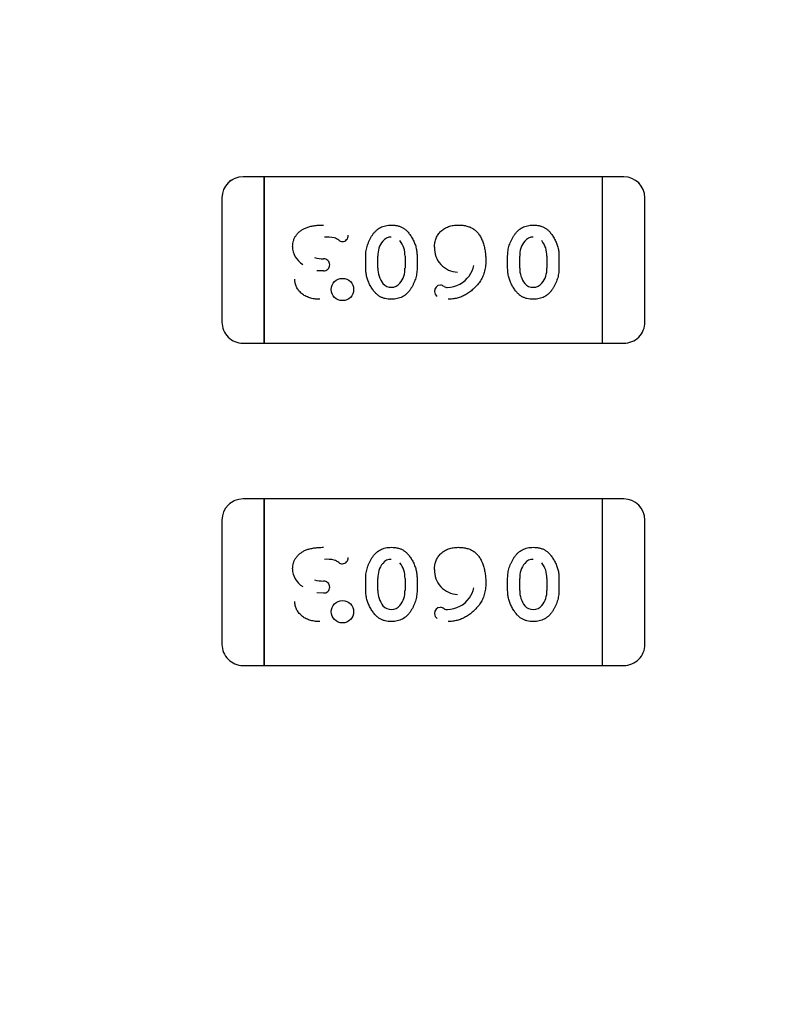
# Model space of a CAD drawing. Units: millimetres. Extents: x 0 to 415, y 0 to 291.
# Drawn here: x 212 to 212, y 264 to 265 of the extents above; entities that cross this region are included whole.
import ezdxf
from ezdxf.enums import TextEntityAlignment as Align
from ezdxf.lldxf.tags import DXFTag

# ---------------------------------------------------------------- set-up
doc = ezdxf.new("R2010")
doc.units = ezdxf.units.MM
doc.layers.add('Default', color=7, linetype='Continuous')
doc.layers.add('EL89770001', color=7, linetype='Continuous')
doc.styles.add('SEACAD_Solid_Edge_ISO', font='txt')
doc.styles.add('SEACAD_Solid_Edge_ISOB', font='seisobd.ttf')
tags = doc.linetypes.add('HIDDEN2', pattern=[4.762499999999999, 3.175, -1.5875]).pattern_tags.tags
tags[6:7] = [DXFTag(74, 4), DXFTag(75, 0), DXFTag(340, '0'), DXFTag(46, 0.0), DXFTag(50, 0.0), DXFTag(44, 0.0), DXFTag(45, 0.0)]
tags[4:5] = [DXFTag(74, 4), DXFTag(75, 0), DXFTag(340, '0'), DXFTag(46, 0.0), DXFTag(50, 0.0), DXFTag(44, 0.0), DXFTag(45, 0.0)]
doc.dimstyles.new('ANGELOPO', dxfattribs={"dimtxt": 2.8, "dimasz": 2.24, "dimexe": 0.5599999999999999, "dimexo": 0.84, "dimgap": 0.5599999999999999, "dimtad": 1, "dimdec": 1, "dimlfac": 16.66666666666666, "dimtxsty": 'SEACAD_Solid_Edge_ISO', "dimblk1": '_SE_FILLED', "dimblk2": '_SE_FILLED', "dimsah": 1, "dimcen": 1.4, "dimadec": 1, "dimazin": 0, "dimtfac": 0.7, "dimtmove": 0, "dimatfit": 3, "dimfxl": 1, "dimarcsym": 0})

# ---------------------------------------------------------------- blocks, each defined once
blk = doc.blocks.new('SE')
at = {"layer": 'EL89770001', "color": 7, "linetype": 'HIDDEN2'}
for p, q in [((211.6763577448389, 264.5964181949032), (211.6703569948389, 264.5964181949032)), ((211.6763577448389, 264.5916937949032), (211.6763577448389, 264.5964181949032)), ((211.6763577448389, 264.5964181949032), (211.6763577448389, 264.5916937949032)), ((211.7723697448389, 264.5964181949032), (211.6763577448389, 264.5964181949032)), ((211.7723697448389, 264.5916937949032), (211.7723697448389, 264.5964181949032)), ((211.7783704948389, 264.5964181949032), (211.7723697448389, 264.5964181949032)), ((211.7723697448389, 264.5916937949032), (211.7723697448389, 264.5964181949032)), ((211.6643562448389, 264.5904174449032), (211.6643562448389, 264.5551749449032)), ((211.6763577448389, 264.5538985949032), (211.6763577448389, 264.5916937949032)), ((211.6763577448389, 264.5916937949032), (211.6763577448389, 264.5538985949032)), ((211.7723697448389, 264.5538985949032), (211.7723697448389, 264.5916937949032)), ((211.7723697448389, 264.5538985949032), (211.7723697448389, 264.5916937949032)), ((211.7843712448389, 264.5551749449032), (211.7843712448389, 264.5904174449032)), ((211.7051613448389, 264.5704297701048), (211.7051613448389, 264.5739237551854)), ((211.7085762354191, 264.5704828713622), (211.7085762354191, 264.5738713358131)), ((211.7085837581621, 264.5738713358132), (211.7085955836316, 264.5738633052988)), ((211.7163032604321, 264.5738706483755), (211.7163032604321, 264.5704821250869)), ((211.7197180029034, 264.5739237551854), (211.7197180029034, 264.5704297701048)), ((211.7454244416131, 264.5704297701048), (211.7454244416131, 264.5739237551854)), ((211.7488393321933, 264.5704828713622), (211.7488393321933, 264.5738713358131)), ((211.7488468549363, 264.5738713358132), (211.7488586804058, 264.5738633052988)), ((211.7565663572063, 264.5738706483755), (211.7565663572063, 264.5704821250472)), ((211.7599810996776, 264.5739237551854), (211.7599810996776, 264.5704297701048)), ((211.6931794861735, 264.5731221598222), (211.6931794117709, 264.573123621061)), ((211.6931484171121, 264.5697413867944), (211.6912976252224, 264.5697456750835)), ((211.716294731137, 264.5704821250868), (211.7162822604431, 264.5704899357058)), ((211.7565578271708, 264.5704821250472), (211.7565453571261, 264.5704899357011)), ((211.6763577448389, 264.5491741949032), (211.6763577448389, 264.5538985949032)), ((211.6763577448389, 264.5538985949032), (211.6763577448389, 264.5491741949032)), ((211.7723697448389, 264.5491741949032), (211.7723697448389, 264.5538985949032)), ((211.7723697448389, 264.5491741949032), (211.7723697448389, 264.5538985949032)), ((211.6703569948389, 264.5491741949032), (211.6763577448389, 264.5491741949032)), ((211.6763577448389, 264.5491741949032), (211.7723697448389, 264.5491741949032)), ((211.7723697448389, 264.5491741949032), (211.7783704948389, 264.5491741949032)), ((211.6763577448389, 264.5049781949032), (211.6703569948389, 264.5049781949032)), ((211.6763577448389, 264.5002537949032), (211.6763577448389, 264.5049781949032)), ((211.6763577448389, 264.5049781949032), (211.6763577448389, 264.5002537949032)), ((211.7723697448389, 264.5049781949032), (211.6763577448389, 264.5049781949032)), ((211.7723697448389, 264.5002537949032), (211.7723697448389, 264.5049781949032)), ((211.7783704948389, 264.5049781949032), (211.7723697448389, 264.5049781949032)), ((211.7723697448389, 264.5002537949032), (211.7723697448389, 264.5049781949032)), ((211.6643562448389, 264.4989774449032), (211.6643562448389, 264.4637349449032)), ((211.6763577448389, 264.4624585949032), (211.6763577448389, 264.5002537949032)), ((211.6763577448389, 264.5002537949032), (211.6763577448389, 264.4624585949032)), ((211.7723697448389, 264.4624585949032), (211.7723697448389, 264.5002537949032)), ((211.7723697448389, 264.4624585949032), (211.7723697448389, 264.5002537949032)), ((211.7843712448389, 264.4637349449031), (211.7843712448389, 264.4989774449031)), ((211.6931794861735, 264.4816821598222), (211.6931794117709, 264.4816836210611)), ((211.7051613448389, 264.4789897701048), (211.7051613448389, 264.4824837551855)), ((211.7085762354191, 264.4790428713623), (211.7085762354191, 264.4824313358131)), ((211.7085837581621, 264.4824313358131), (211.7085955836316, 264.4824233052988)), ((211.7163032604321, 264.4824306483754), (211.7163032604321, 264.4790421250868)), ((211.7197180029034, 264.4824837551855), (211.7197180029034, 264.4789897701048)), ((211.7454244416131, 264.4789897701048), (211.7454244416131, 264.4824837551855)), ((211.7488393321933, 264.4790428713623), (211.7488393321933, 264.4824313358131)), ((211.7488468549363, 264.4824313358131), (211.7488586804058, 264.4824233052988)), ((211.7565663572063, 264.4824306483754), (211.7565663572063, 264.4790421250472)), ((211.7599810996776, 264.4824837551855), (211.7599810996776, 264.4789897701048)), ((211.716294731137, 264.4790421250868), (211.7162822604431, 264.4790499357058)), ((211.7565578271708, 264.4790421250472), (211.7565453571261, 264.4790499357011)), ((211.6931484171121, 264.4783013867944), (211.6912976252224, 264.4783056750835)), ((211.6763577448389, 264.4577341949032), (211.6763577448389, 264.4624585949032)), ((211.6763577448389, 264.4624585949032), (211.6763577448389, 264.4577341949032)), ((211.7723697448389, 264.4577341949032), (211.7723697448389, 264.4624585949032)), ((211.7723697448389, 264.4577341949032), (211.7723697448389, 264.4624585949032)), ((211.6703569948389, 264.4577341949032), (211.6763577448389, 264.4577341949032)), ((211.6763577448389, 264.4577341949032), (211.7723697448389, 264.4577341949032)), ((211.7723697448389, 264.4577341949032), (211.7783704948389, 264.4577341949032))]:
    blk.add_line(p, q, dxfattribs=at)
for centre, radius in [((211.6985612121451, 264.5644236073241), 0.003166184208659874), ((211.6985612121451, 264.5644236073241), 0.003164820443149792), ((211.6985612121451, 264.4729836073241), 0.003166184208659874), ((211.6985612121451, 264.4729836073241), 0.003164820443149792)]:
    blk.add_circle(centre, radius, dxfattribs=at)
for centre, radius, start, end in [((211.6703569948389, 264.5904174449032), 0.006000750000003626, 90, 180), ((211.6703719990622, 264.5904074194016), 0.006015762577293661, 112.5954856812267, 129.5578539813112), ((211.7783704948389, 264.5904174449032), 0.006000750000003908, 0, 90), ((211.7783131850022, 264.5903937063916), 0.006058106346157272, 42.22984573309176, 44.77548759825518), ((211.694177367292, 264.569923849027), 0.009377758711768555, 77.68172592596594, 94.5455290743304), ((211.6984929687298, 264.5797439885166), 0.001711364224878306, 271.3152885653258, 2.152361230626789), ((211.7123365620442, 264.5763218116127), 0.002972577841450817, 88.48226564311807, 141.8875419341647), ((211.7525996588184, 264.5763218116127), 0.002972577841450653, 88.48226564311807, 141.8875419341647), ((211.6904322719093, 264.5767379557917), 0.006075381414705214, 181.0371996834311, 238.5663825702789), ((211.6949507898456, 264.5748843487145), 0.004357326499646357, 53.53336808714071, 73.69866803365866), ((211.6984650469702, 264.5793923697588), 0.001358638587075814, 227.2497151193164, 272.8505773881284), ((211.714838541251, 264.5741986862829), 0.006247786175870408, 140.7302565766932, 182.9958998964229), ((211.70938582873, 264.5740180875324), 0.006917431702016127, 358.7795293822562, 38.04535819257724), ((211.7314548930072, 264.5761100453274), 0.006776924328559859, 177.2943470854387, 267.9660619957287), ((211.7551016380253, 264.5741986862829), 0.00624778617587072, 140.7302565766932, 182.9958998964092), ((211.7496489255042, 264.5740180875324), 0.006917431702014488, 358.7795293822562, 38.04535819243215), ((211.6930543164544, 264.5812257977931), 0.00808669753751397, 252.8120153134719, 270.8810710844779), ((211.6933202027961, 264.5713538376421), 0.001612844546263658, 263.9826222595866, 2.583384323704684), ((211.6932548235836, 264.571437077302), 0.001688200141906399, 359.650225586171, 92.56874483161111), ((211.6932548235836, 264.571437077302), 0.001686690149656266, 359.3093687855199, 92.56850835530582), ((211.7291931540621, 264.5723425786147), 0.006686644967413832, 323.3297533879899, 350.6222031123734), ((211.7153642192843, 264.5703348040228), 0.006787983865243764, 178.7509850935015, 218.4386525637423), ((211.7100534804687, 264.570148073483), 0.006233764731584564, 320.7044534608993, 3.063729156316963), ((211.7280619249013, 264.5730912428644), 0.008060413829465362, 271.7154213066462, 323.8641293553545), ((211.7556273160585, 264.5703348040228), 0.006787983865238808, 178.7509850935015, 218.4386525638915), ((211.7503165772429, 264.570148073483), 0.006233764731585188, 320.7044534608993, 3.063729156316964), ((211.7121714441058, 264.5678007327559), 0.002711793177101067, 218.4386525621861, 275.7956154115681), ((211.7125354111987, 264.5680424574935), 0.002982400739743331, 268.2995320130826, 321.8126015370426), ((211.7263858101663, 264.5639267955025), 0.001741340833292484, 91.76725452898607, 181.3444080964071), ((211.7262008017543, 264.5637948143311), 0.001886602828208386, 49.85438182907019, 86.04369448109411), ((211.7283759483344, 264.5669761752475), 0.00196726794355882, 241.3146579718132, 267.8421052271225), ((211.75243454088, 264.5678007327559), 0.002711793177102125, 218.4386525625594, 275.7888974573592), ((211.7527985079729, 264.5680424574935), 0.002982400739743413, 268.293387346887, 321.8126015373801), ((211.7262766549815, 264.5638320414898), 0.001596796109063619, 178.0385897904084, 237.4277295413949), ((211.6703569948389, 264.5551749449032), 0.006000749999976887, 180, 270.0000000002713), ((211.7783704948389, 264.5551749449032), 0.006000749999997384, 269.9999999997286, 0), ((211.6703569948389, 264.4989774449032), 0.00600075000000601, 90, 180), ((211.6703719990622, 264.4989674194017), 0.006015762577232546, 112.5954856813928, 129.5578539812385), ((211.7783704948389, 264.4989774449032), 0.00600075000000454, 0, 90), ((211.7783131850022, 264.4989537063915), 0.006058106346257515, 42.22984573273044, 44.77548759711623), ((211.694177367292, 264.478483849027), 0.009377758711768555, 77.68172592604003, 94.54552907430288), ((211.6949507898456, 264.4834443487145), 0.004357326499646357, 53.53336808758495, 73.69866803386847), ((211.6984929687298, 264.4883039885166), 0.00171136422487841, 271.3152885653258, 2.152361228725037), ((211.7123365620442, 264.4848818116128), 0.002972577841450817, 88.48226564311807, 141.8875419350268), ((211.7525996588184, 264.4848818116128), 0.002972577841450653, 88.48226564311807, 141.8875419350268), ((211.6904322719093, 264.4852979557917), 0.006075381414699477, 181.0371996834311, 238.5663825700502), ((211.6984650469702, 264.4879523697588), 0.001358638587075819, 227.2497151193164, 272.8505773881284), ((211.714838541251, 264.4827586862829), 0.006247786175870304, 140.7302565766932, 182.9958998964229), ((211.70938582873, 264.4825780875323), 0.006917431702020234, 358.7795293827269, 38.04535819257724), ((211.7314548930072, 264.4846700453274), 0.006776924328566515, 177.2943470854387, 267.9660619957287), ((211.7551016380253, 264.4827586862829), 0.00624778617587072, 140.7302565766932, 182.9958998964092), ((211.7496489255042, 264.4825780875323), 0.006917431702014488, 358.7795293827269, 38.04535819243215), ((211.6930543164544, 264.4897857977931), 0.008086697537507574, 252.8120153134719, 270.8810710844717), ((211.6932548235836, 264.479997077302), 0.001688200141906399, 359.650225586171, 92.56874483161111), ((211.6932548235836, 264.479997077302), 0.001686690149656266, 359.3093687855199, 92.56850835530582), ((211.6933202027961, 264.4799138376421), 0.001612844546263658, 263.9826222595866, 2.583384321687392), ((211.7153642192843, 264.4788948040228), 0.006787983865243764, 178.7509850935015, 218.4386525637423), ((211.7100534804687, 264.4787080734831), 0.006233764731584208, 320.7044534608993, 3.063729155795251), ((211.7291931540621, 264.4809025786147), 0.006686644967413832, 323.3297533875993, 350.6222031114122), ((211.7556273160585, 264.4788948040228), 0.006787983865242867, 178.7509850935015, 218.4386525638915), ((211.7503165772429, 264.4787080734831), 0.006233764731584832, 320.7044534608993, 3.063729155795251), ((211.7280619249013, 264.4816512428644), 0.008060413829458707, 271.7154213068602, 323.8641293555617), ((211.7121714441058, 264.4763607327559), 0.002711793177107705, 218.4386525631268, 275.7956154115681), ((211.7125354111987, 264.4766024574935), 0.002982400739743331, 268.2995320130826, 321.8126015379009), ((211.7263858101663, 264.4724867955026), 0.00174134083329264, 91.76725452904377, 181.3444080982769), ((211.7262008017543, 264.4723548143311), 0.001886602828208386, 49.85438182907019, 86.04369448109411), ((211.7283759483344, 264.4755361752475), 0.00196726794355877, 241.3146579725394, 267.8421052271225), ((211.75243454088, 264.4763607327559), 0.002711793177102135, 218.4386525638734, 275.7888974573592), ((211.7527985079729, 264.4766024574935), 0.002982400739743331, 268.2933873468545, 321.8126015382385), ((211.7262766549815, 264.4723920414898), 0.001596796109063675, 178.0385897883699, 237.4277295402969), ((211.6703569948389, 264.4637349449031), 0.006000749999977052, 180, 270.0000000002713), ((211.7783704948389, 264.4637349449031), 0.006000749999994778, 269.9999999997286, 0)]:
    blk.add_arc(centre, radius, start, end, dxfattribs=at)
for points, knots in [([(211.6844103641938, 264.5766289319999), (211.6844226112004, 264.5769089904955), (211.6844468797478, 264.5774639516444), (211.6846372431669, 264.5782780958613), (211.6849531749095, 264.5790556708317), (211.6853822632129, 264.5797953067949), (211.6859300088304, 264.5804785231981), (211.6866027322467, 264.5810711622501), (211.6873820458678, 264.5815787464435), (211.6881114479526, 264.5819197556895), (211.6887490081631, 264.5821496186308), (211.6892730091517, 264.5822992190928), (211.6898345094108, 264.5824218613808), (211.6904293886167, 264.582531398486), (211.69106173486, 264.5826051677556), (211.691728240762, 264.582662456244), (211.6924318058918, 264.5827046213269), (211.6929129743708, 264.5827062667989), (211.6931598448389, 264.5827071110322)], [0, 0, 0, 0, 0.0700383336736319, 0.1387872702796414, 0.2079816320163833, 0.2794390276163666, 0.35207163374346, 0.4261308102734804, 0.5028320777674019, 0.5840967343438612, 0.6270038506852328, 0.6723648568740018, 0.7203568515124573, 0.7708009268794287, 0.8236789249687668, 0.8796008149725193, 0.938227451564018, 1, 1, 1, 1]), ([(211.7051613448389, 264.5739237551854), (211.705167080458, 264.5741804522663), (211.7051785484103, 264.5746936993658), (211.7052666806697, 264.5754597030654), (211.7054198766102, 264.5762154735573), (211.7056215926192, 264.5769658836813), (211.7058900272703, 264.5777057746394), (211.7062147185986, 264.578438495619), (211.7066006829888, 264.5791613166541), (211.7070326570474, 264.5798694259871), (211.7075155276665, 264.5805366966065), (211.7080681317837, 264.5811156894323), (211.7086658414059, 264.581612305129), (211.7093212665617, 264.5820103504884), (211.7100251115288, 264.5823241925991), (211.7107804190002, 264.5825444191658), (211.7115859283482, 264.5826853595008), (211.7121406394015, 264.5826997367868), (211.7124251559276, 264.5827071110322)], [0, 0, 0, 0, 0.06068872975606038, 0.1213426908299451, 0.1820074443169928, 0.2428912286117201, 0.3049043182734332, 0.3679134789591078, 0.4322388045072963, 0.4985058360882508, 0.5639588770871289, 0.6265510608055124, 0.6872553700582175, 0.7471757425508255, 0.807280351593958, 0.8689488005310754, 0.9327826049412762, 1, 1, 1, 1]), ([(211.7124251559276, 264.5827071110322), (211.7127485147544, 264.5826977072593), (211.713375243351, 264.5826794810262), (211.7142747542795, 264.5825162525236), (211.7151006325457, 264.5822581504914), (211.7157266533382, 264.5819416470574), (211.7161920971257, 264.5816275165105), (211.7165341995153, 264.5813475843035), (211.7168681535538, 264.5810183418253), (211.7172030218539, 264.5806528603117), (211.7175258834498, 264.5802366244675), (211.717850763263, 264.5797826515482), (211.7181705559967, 264.579281925241), (211.718480118947, 264.5787432482308), (211.718771611612, 264.5781770872193), (211.7190180018064, 264.5775923531176), (211.7192428209972, 264.5770044629983), (211.719413273384, 264.5764044148924), (211.7195514791711, 264.5757956473021), (211.7196459956726, 264.5751794618976), (211.7197073353956, 264.5745541084271), (211.7197144243155, 264.5741352173697), (211.7197180029034, 264.5739237551854)], [0, 0, 0, 0, 0.07624133882295402, 0.1477696705228196, 0.2149379066449236, 0.2797939718364944, 0.3124152174042485, 0.3473110446623546, 0.3839190027765934, 0.4229907767146769, 0.4641869853892234, 0.5081247793883206, 0.5546879988002159, 0.6043075059694757, 0.6546948262052071, 0.7048241436778894, 0.7539624663967365, 0.803109633571522, 0.8518676126873438, 0.9011795851966099, 0.9501140442298184, 1, 1, 1, 1]), ([(211.7246734609679, 264.5764305201049), (211.724678651961, 264.5766599009957), (211.724688817289, 264.5771090890294), (211.7247795323273, 264.5777631159585), (211.7249167595975, 264.5783856439334), (211.7251229890881, 264.5789712268303), (211.7253788978044, 264.5795275499871), (211.7256959827886, 264.5800483505899), (211.7260711103829, 264.5805348841087), (211.7265015149633, 264.5809837205551), (211.7269797665436, 264.5813892594533), (211.7275000124921, 264.5817465463296), (211.7280664718101, 264.5820423164524), (211.728674266075, 264.5822822632313), (211.7293191495932, 264.5824783151858), (211.730006495733, 264.5826128652984), (211.7307337891075, 264.5826887392914), (211.7312321683712, 264.5827008918932), (211.7314872158067, 264.5827071110322)], [0, 0, 0, 0, 0.06582443993010667, 0.1289015428711511, 0.1892341939409173, 0.2485539839847684, 0.3067788821923125, 0.3647619793055227, 0.4232148364354885, 0.4828321966481626, 0.5429636403881412, 0.6029540162399766, 0.6636535207137119, 0.7260055360802895, 0.7903285439098006, 0.856906305961233, 0.9267712716985079, 1, 1, 1, 1]), ([(211.7314872158067, 264.5827071110322), (211.7317018601306, 264.5827031413103), (211.7321205328977, 264.5826953982011), (211.7327350838269, 264.5826422908798), (211.7333184730467, 264.5825503474139), (211.7338756189928, 264.5824255101973), (211.7344022477107, 264.5822597580058), (211.7349030894884, 264.5820643495459), (211.7353700310693, 264.581822641655), (211.7358126511872, 264.5815529727537), (211.7362277163567, 264.5812420262584), (211.736608025034, 264.5808851050147), (211.736971074169, 264.5804968135724), (211.7373013591622, 264.5800643460211), (211.7376157718668, 264.579598730156), (211.7378932841265, 264.5790876116614), (211.7381516409642, 264.5785409599159), (211.7384538657921, 264.5777507395513), (211.738770673589, 264.5767038769196), (211.7390310290864, 264.5753808378882), (211.7392030246494, 264.5739927979859), (211.7392209636737, 264.573043534508), (211.7392301190324, 264.5725590684918)], [0, 0, 0, 0, 0.04436251732655559, 0.0865309528624705, 0.1273669154250706, 0.1663507217968442, 0.2044184578300006, 0.2413794957099689, 0.2773142939751638, 0.3129384198736628, 0.348412456625555, 0.3842744888042135, 0.4206076604781149, 0.458153523454049, 0.4966206610476011, 0.536613618649013, 0.5782261433712543, 0.6215042416733533, 0.7113670626306049, 0.803887772952404, 0.8999121828954025, 1, 1, 1, 1]), ([(211.7454244416131, 264.5739237551854), (211.7454301772322, 264.5741804522663), (211.7454416451845, 264.5746936993658), (211.7455297774439, 264.5754597030654), (211.7456829733844, 264.5762154735573), (211.7458846893934, 264.5769658836813), (211.7461531240445, 264.5777057746394), (211.7464778153728, 264.578438495619), (211.7468637797629, 264.5791613166541), (211.7472957538216, 264.5798694259871), (211.7477786244406, 264.5805366966065), (211.7483312285578, 264.5811156894323), (211.7489289381801, 264.581612305129), (211.7495843633359, 264.5820103504884), (211.750288208303, 264.5823241925991), (211.7510435157744, 264.5825444191658), (211.7518490251224, 264.5826853595008), (211.7524037361757, 264.5826997367868), (211.7526882527018, 264.5827071110322)], [0, 0, 0, 0, 0.06068872975606038, 0.1213426908299452, 0.1820074443169929, 0.2428912286117201, 0.3049043182734331, 0.3679134789591078, 0.4322388045072962, 0.4985058360882508, 0.5639588770871286, 0.6265510608055124, 0.687255370058217, 0.7471757425508255, 0.807280351593958, 0.8689488005310755, 0.9327826049412759, 1, 1, 1, 1]), ([(211.7526882527018, 264.5827071110322), (211.7530116115285, 264.5826977072593), (211.7536383401252, 264.5826794810262), (211.7545378510537, 264.5825162525236), (211.7553637293199, 264.5822581504914), (211.7559897501124, 264.5819416470574), (211.7564551938999, 264.5816275165105), (211.7567972962894, 264.5813475843035), (211.757131250328, 264.5810183418254), (211.7574661186281, 264.5806528603117), (211.757788980224, 264.5802366244675), (211.7581138600372, 264.5797826515482), (211.7584336527709, 264.579281925241), (211.7587432157211, 264.5787432482308), (211.7590347083862, 264.5781770872193), (211.7592810985806, 264.5775923531176), (211.7595059177713, 264.5770044629983), (211.7596763701581, 264.5764044148924), (211.7598145759454, 264.5757956473021), (211.7599090924468, 264.5751794618976), (211.7599704321698, 264.5745541084271), (211.7599775210897, 264.5741352173697), (211.7599810996776, 264.5739237551854)], [0, 0, 0, 0, 0.07624133882295402, 0.1477696705228196, 0.2149379066449236, 0.2797939718364945, 0.3124152174042485, 0.3473110446623546, 0.3839190027765934, 0.4229907767146769, 0.4641869853892234, 0.5081247793883206, 0.5546879988002159, 0.6043075059694757, 0.6546948262052067, 0.7048241436778893, 0.7539624663967365, 0.8031096335715221, 0.8518676126873439, 0.9011795851966099, 0.9501140442298183, 1, 1, 1, 1]), ([(211.7392301190324, 264.5725590684918), (211.7392239163964, 264.5722669441379), (211.739211797345, 264.5716961755153), (211.7391353080782, 264.5708580173791), (211.7389992502156, 264.5700575799959), (211.7388109765874, 264.5692943352716), (211.7385745699862, 264.5685659977825), (211.7382781713999, 264.5678784634526), (211.7379296495086, 264.5672267559737), (211.7375251989743, 264.5666173173158), (211.7370832940119, 264.5660474466634), (211.736629747178, 264.5655003514833), (211.7361492664052, 264.5649951362037), (211.7356559145468, 264.5645175743897), (211.7351399923153, 264.5640775636993), (211.7346104813023, 264.5636638942236), (211.7340544031755, 264.5632924669136), (211.7334865642232, 264.5629474608222), (211.7329016887815, 264.5626448270588), (211.7323094280263, 264.5623766901817), (211.7317089639665, 264.5621479338287), (211.7310977405913, 264.5619633511376), (211.7304778196091, 264.5618242501761), (211.7298508922978, 264.561722549807), (211.7292173911119, 264.5616563061013), (211.7287918799207, 264.5616497150144), (211.7285787877825, 264.561646414258)], [0, 0, 0, 0, 0.05182813558207876, 0.1012646605856855, 0.1491604491633529, 0.1957349828045359, 0.2406233422530158, 0.2848527525564136, 0.3283869160163397, 0.3715668877409723, 0.4144394367331508, 0.4562852850730144, 0.4975854188420472, 0.5380663380592071, 0.5780474673950069, 0.6178314519465574, 0.6572015476383575, 0.6966132278103974, 0.7356542978977871, 0.773953012172023, 0.8119037053346803, 0.8495673609500772, 0.8871275821782769, 0.9245315681164813, 0.9622060950427164, 1, 1, 1, 1]), ([(211.7124735490728, 264.561646414258), (211.7121518694781, 264.5616562339691), (211.7115303431549, 264.561675206913), (211.7106349693504, 264.5618322925934), (211.7098146526236, 264.5620902515479), (211.7091894034727, 264.5624053648452), (211.7087235325106, 264.5627135031729), (211.708381931279, 264.5629943926285), (211.708046414375, 264.5633186196687), (211.7077090061974, 264.5636831182005), (211.7073811402333, 264.5640980346159), (211.7070536915721, 264.5645542933576), (211.7067335851184, 264.5650583634024), (211.7064181510037, 264.5655954087667), (211.7061230368667, 264.5661620679521), (211.7058683896702, 264.5667465915848), (211.7056492747269, 264.5673392412631), (211.7054678208111, 264.5679397669087), (211.7053361864234, 264.568550742528), (211.7052301920259, 264.5691684768251), (211.7051730235684, 264.5697963363628), (211.7051652427888, 264.5702183521622), (211.7051613448389, 264.5704297701048)], [0, 0, 0, 0, 0.07581363348885191, 0.1464816844542723, 0.213607729799454, 0.277912038726381, 0.3108286164224444, 0.3451673217367215, 0.3820261417200842, 0.420792581388112, 0.4621994709090262, 0.5066403022684598, 0.553174273653067, 0.6029533745224874, 0.6534825939348725, 0.7037318311457854, 0.7531960004435051, 0.8024197093485111, 0.8515183260337447, 0.9004841438130639, 0.950145379386925, 1, 1, 1, 1]), ([(211.7197180029034, 264.5704297701048), (211.7197124854329, 264.570173033884), (211.719701488105, 264.5696613116365), (211.7196107336424, 264.56889935693), (211.7194663014122, 264.5681432553151), (211.7192562772164, 264.5673971509607), (211.7189951960858, 264.566654862891), (211.7186680322402, 264.5659262204002), (211.7182894443241, 264.5652005188015), (211.7178562440837, 264.5644936955397), (211.7173718476687, 264.5638265782458), (211.7168229495917, 264.5632420855842), (211.7162220992104, 264.5627486731392), (211.7155734675897, 264.5623408129162), (211.7148683822155, 264.5620299253107), (211.7141135502455, 264.561808940044), (211.7133095036476, 264.5616684900535), (211.7127564369048, 264.5616538847284), (211.7124735490728, 264.561646414258)], [0, 0, 0, 0, 0.06076473292959248, 0.1211152271882246, 0.181407694436836, 0.2428372339179812, 0.3044398447512228, 0.3675279145884479, 0.4317557911722661, 0.4981058118802127, 0.5636408226097681, 0.6265888752813725, 0.6873692072185008, 0.747240514718716, 0.8074203954152437, 0.8691660744714438, 0.9330798207709093, 1, 1, 1, 1]), ([(211.752736645847, 264.561646414258), (211.7524149662524, 264.5616562339691), (211.7517934399291, 264.561675206913), (211.7508980661246, 264.5618322925934), (211.7500777493978, 264.5620902515479), (211.7494525002469, 264.5624053648452), (211.7489866292848, 264.5627135031729), (211.7486450280531, 264.5629943926285), (211.7483095111492, 264.5633186196687), (211.7479721029715, 264.5636831182005), (211.7476442370075, 264.5640980346159), (211.7473167883463, 264.5645542933576), (211.7469966818927, 264.5650583634024), (211.7466812477779, 264.5655954087667), (211.7463861336409, 264.5661620679521), (211.7461314864445, 264.5667465915848), (211.745912371501, 264.5673392412631), (211.7457309175853, 264.5679397669087), (211.7455992831976, 264.568550742528), (211.7454932888001, 264.5691684768251), (211.7454361203426, 264.5697963363628), (211.7454283395629, 264.5702183521622), (211.7454244416131, 264.5704297701048)], [0, 0, 0, 0, 0.07581363348885192, 0.1464816844542723, 0.2136077297994541, 0.2779120387263811, 0.3108286164224445, 0.3451673217367215, 0.3820261417200843, 0.4207925813881122, 0.4621994709090264, 0.5066403022684599, 0.5531742736530672, 0.6029533745224875, 0.6534825939348728, 0.7037318311457856, 0.7531960004435054, 0.8024197093485113, 0.8515183260337447, 0.900484143813064, 0.950145379386925, 1, 1, 1, 1]), ([(211.7599810996776, 264.5704297701048), (211.7599755822071, 264.570173033884), (211.7599645848792, 264.5696613116365), (211.7598738304166, 264.56889935693), (211.7597293981864, 264.5681432553151), (211.7595193739906, 264.5673971509607), (211.75925829286, 264.566654862891), (211.7589311290144, 264.5659262204002), (211.7585525410982, 264.5652005188015), (211.7581193408579, 264.5644936955397), (211.757634944443, 264.5638265782458), (211.7570860463659, 264.5632420855842), (211.7564851959846, 264.5627486731392), (211.7558365643639, 264.5623408129162), (211.7551314789897, 264.5620299253107), (211.7543766470197, 264.561808940044), (211.7535726004218, 264.5616684900535), (211.753019533679, 264.5616538847284), (211.752736645847, 264.561646414258)], [0, 0, 0, 0, 0.06076473292959248, 0.1211152271882246, 0.181407694436836, 0.2428372339179813, 0.3044398447512228, 0.3675279145884479, 0.4317557911722661, 0.4981058118802127, 0.5636408226097681, 0.6265888752813726, 0.6873692072185008, 0.7472405147187161, 0.8074203954152438, 0.8691660744714438, 0.9330798207709096, 1, 1, 1, 1]), ([(211.6920951956454, 264.561646414258), (211.6918352820204, 264.5616504695982), (211.6913271424955, 264.5616583979191), (211.6905844408471, 264.5617375585792), (211.6898799893444, 264.5618665403858), (211.6892164360283, 264.5620507978997), (211.6885916137156, 264.562282808287), (211.6880079264915, 264.5625696913669), (211.6874624787928, 264.5629094729892), (211.6869635141605, 264.5633012380576), (211.6865104902406, 264.5637228784065), (211.6861144178931, 264.5641715027113), (211.6857785327019, 264.5646409460319), (211.6855051286919, 264.5651348889542), (211.6852899319774, 264.5656488600226), (211.6851416141836, 264.5661856357163), (211.6850442997648, 264.5667418971671), (211.6850346797793, 264.5671208740897), (211.6850297964518, 264.5673132515564)], [0, 0, 0, 0, 0.07712452457207501, 0.1507809345383991, 0.2214007949995049, 0.2894734486698635, 0.3549278275010292, 0.4189533593244392, 0.482191680508094, 0.5453084400157193, 0.6069607787832754, 0.6656508360583467, 0.7226465526275392, 0.7779416170763002, 0.832893572872714, 0.8876134996702081, 0.9429500084842904, 1, 1, 1, 1]), ([(211.6844103641938, 264.485188932), (211.6844226112004, 264.4854689904955), (211.6844468797478, 264.4860239516444), (211.6846372431669, 264.4868380958614), (211.6849531749095, 264.4876156708317), (211.6853822632129, 264.4883553067949), (211.6859300088304, 264.4890385231981), (211.6866027322467, 264.4896311622501), (211.6873820458678, 264.4901387464436), (211.6881114479526, 264.4904797556895), (211.6887490081631, 264.4907096186308), (211.6892730091517, 264.4908592190928), (211.6898345094108, 264.4909818613809), (211.6904293886167, 264.491091398486), (211.69106173486, 264.4911651677556), (211.691728240762, 264.491222456244), (211.6924318058918, 264.4912646213269), (211.6929129743708, 264.4912662667989), (211.6931598448389, 264.4912671110322)], [0, 0, 0, 0, 0.0700383336736319, 0.1387872702796414, 0.2079816320163833, 0.2794390276163666, 0.35207163374346, 0.4261308102734804, 0.5028320777674019, 0.5840967343438612, 0.6270038506852328, 0.6723648568740018, 0.7203568515124573, 0.7708009268794287, 0.8236789249687668, 0.8796008149725193, 0.938227451564018, 1, 1, 1, 1]), ([(211.7051613448389, 264.4824837551855), (211.705167080458, 264.4827404522663), (211.7051785484103, 264.4832536993658), (211.7052666806697, 264.4840197030654), (211.7054198766102, 264.4847754735574), (211.7056215926192, 264.4855258836813), (211.7058900272703, 264.4862657746394), (211.7062147185986, 264.486998495619), (211.7066006829888, 264.487721316654), (211.7070326570474, 264.4884294259871), (211.7075155276665, 264.4890966966065), (211.7080681317837, 264.4896756894323), (211.7086658414059, 264.4901723051291), (211.7093212665617, 264.4905703504884), (211.7100251115288, 264.4908841925991), (211.7107804190002, 264.4911044191658), (211.7115859283482, 264.4912453595008), (211.7121406394015, 264.4912597367868), (211.7124251559276, 264.4912671110322)], [0, 0, 0, 0, 0.06068872975606038, 0.1213426908299451, 0.1820074443169928, 0.2428912286117201, 0.3049043182734332, 0.3679134789591078, 0.4322388045072963, 0.4985058360882508, 0.5639588770871289, 0.6265510608055124, 0.6872553700582175, 0.7471757425508255, 0.807280351593958, 0.8689488005310754, 0.9327826049412762, 1, 1, 1, 1]), ([(211.7124251559276, 264.4912671110322), (211.7127485147544, 264.4912577072594), (211.713375243351, 264.4912394810261), (211.7142747542795, 264.4910762525237), (211.7151006325457, 264.4908181504914), (211.7157266533382, 264.4905016470573), (211.7161920971257, 264.4901875165105), (211.7165341995153, 264.4899075843035), (211.7168681535538, 264.4895783418253), (211.7172030218539, 264.4892128603118), (211.7175258834498, 264.4887966244675), (211.717850763263, 264.4883426515481), (211.7181705559967, 264.487841925241), (211.718480118947, 264.4873032482308), (211.718771611612, 264.4867370872193), (211.7190180018064, 264.4861523531176), (211.7192428209972, 264.4855644629982), (211.719413273384, 264.4849644148923), (211.7195514791712, 264.484355647302), (211.7196459956726, 264.4837394618975), (211.7197073353956, 264.4831141084271), (211.7197144243155, 264.4826952173697), (211.7197180029034, 264.4824837551855)], [0, 0, 0, 0, 0.07624133882295402, 0.1477696705228196, 0.2149379066449236, 0.2797939718364944, 0.3124152174042485, 0.3473110446623546, 0.3839190027765934, 0.4229907767146769, 0.4641869853892234, 0.5081247793883206, 0.5546879988002159, 0.6043075059694757, 0.6546948262052071, 0.7048241436778894, 0.7539624663967365, 0.803109633571522, 0.8518676126873438, 0.9011795851966099, 0.9501140442298184, 1, 1, 1, 1]), ([(211.7246734609679, 264.4849905201048), (211.724678651961, 264.4852199009957), (211.724688817289, 264.4856690890294), (211.7247795323273, 264.4863231159586), (211.7249167595975, 264.4869456439334), (211.7251229890881, 264.4875312268304), (211.7253788978044, 264.488087549987), (211.7256959827886, 264.4886083505899), (211.7260711103829, 264.4890948841087), (211.7265015149633, 264.4895437205552), (211.7269797665436, 264.4899492594532), (211.7275000124921, 264.4903065463295), (211.7280664718101, 264.4906023164524), (211.728674266075, 264.4908422632313), (211.7293191495932, 264.4910383151858), (211.730006495733, 264.4911728652984), (211.7307337891075, 264.4912487392913), (211.7312321683712, 264.4912608918931), (211.7314872158067, 264.4912671110322)], [0, 0, 0, 0, 0.06582443993010667, 0.1289015428711511, 0.1892341939409173, 0.2485539839847684, 0.3067788821923125, 0.3647619793055227, 0.4232148364354885, 0.4828321966481626, 0.5429636403881412, 0.6029540162399766, 0.6636535207137119, 0.7260055360802895, 0.7903285439098006, 0.856906305961233, 0.9267712716985079, 1, 1, 1, 1]), ([(211.7314872158067, 264.4912671110322), (211.7317018601306, 264.4912631413104), (211.7321205328977, 264.4912553982011), (211.7327350838269, 264.4912022908798), (211.7333184730467, 264.4911103474138), (211.7338756189928, 264.4909855101973), (211.7344022477107, 264.4908197580058), (211.7349030894884, 264.4906243495459), (211.7353700310693, 264.490382641655), (211.7358126511872, 264.4901129727537), (211.7362277163567, 264.4898020262584), (211.736608025034, 264.4894451050147), (211.736971074169, 264.4890568135724), (211.7373013591622, 264.4886243460211), (211.7376157718668, 264.488158730156), (211.7378932841265, 264.4876476116614), (211.7381516409642, 264.4871009599159), (211.7384538657921, 264.4863107395513), (211.738770673589, 264.4852638769196), (211.7390310290864, 264.4839408378882), (211.7392030246494, 264.4825527979858), (211.7392209636737, 264.481603534508), (211.7392301190324, 264.4811190684919)], [0, 0, 0, 0, 0.04436251732655559, 0.0865309528624705, 0.1273669154250706, 0.1663507217968442, 0.2044184578300006, 0.2413794957099689, 0.2773142939751638, 0.3129384198736628, 0.348412456625555, 0.3842744888042135, 0.4206076604781149, 0.458153523454049, 0.4966206610476011, 0.536613618649013, 0.5782261433712543, 0.6215042416733533, 0.7113670626306049, 0.803887772952404, 0.8999121828954025, 1, 1, 1, 1]), ([(211.7454244416131, 264.4824837551855), (211.7454301772322, 264.4827404522663), (211.7454416451845, 264.4832536993658), (211.7455297774439, 264.4840197030654), (211.7456829733844, 264.4847754735574), (211.7458846893934, 264.4855258836813), (211.7461531240445, 264.4862657746394), (211.7464778153728, 264.486998495619), (211.7468637797629, 264.487721316654), (211.7472957538216, 264.4884294259871), (211.7477786244406, 264.4890966966065), (211.7483312285578, 264.4896756894323), (211.7489289381801, 264.4901723051291), (211.7495843633359, 264.4905703504884), (211.750288208303, 264.4908841925991), (211.7510435157744, 264.4911044191658), (211.7518490251224, 264.4912453595008), (211.7524037361757, 264.4912597367868), (211.7526882527018, 264.4912671110322)], [0, 0, 0, 0, 0.06068872975606038, 0.1213426908299452, 0.1820074443169929, 0.2428912286117201, 0.3049043182734331, 0.3679134789591078, 0.4322388045072962, 0.4985058360882508, 0.5639588770871286, 0.6265510608055124, 0.687255370058217, 0.7471757425508255, 0.807280351593958, 0.8689488005310755, 0.9327826049412759, 1, 1, 1, 1]), ([(211.7526882527018, 264.4912671110322), (211.7530116115285, 264.4912577072594), (211.7536383401252, 264.4912394810261), (211.7545378510537, 264.4910762525237), (211.7553637293199, 264.4908181504914), (211.7559897501124, 264.4905016470573), (211.7564551938999, 264.4901875165105), (211.7567972962894, 264.4899075843035), (211.757131250328, 264.4895783418253), (211.7574661186281, 264.4892128603118), (211.757788980224, 264.4887966244675), (211.7581138600372, 264.4883426515481), (211.7584336527709, 264.487841925241), (211.7587432157211, 264.4873032482308), (211.7590347083862, 264.4867370872193), (211.7592810985806, 264.4861523531176), (211.7595059177714, 264.4855644629982), (211.7596763701581, 264.4849644148923), (211.7598145759454, 264.484355647302), (211.7599090924468, 264.4837394618975), (211.7599704321698, 264.4831141084271), (211.7599775210897, 264.4826952173697), (211.7599810996776, 264.4824837551855)], [0, 0, 0, 0, 0.07624133882295402, 0.1477696705228196, 0.2149379066449236, 0.2797939718364945, 0.3124152174042485, 0.3473110446623546, 0.3839190027765934, 0.4229907767146769, 0.4641869853892234, 0.5081247793883206, 0.5546879988002159, 0.6043075059694757, 0.6546948262052067, 0.7048241436778893, 0.7539624663967365, 0.8031096335715221, 0.8518676126873439, 0.9011795851966099, 0.9501140442298183, 1, 1, 1, 1]), ([(211.7124735490728, 264.470206414258), (211.7121518694781, 264.470216233969), (211.7115303431549, 264.4702352069131), (211.7106349693504, 264.4703922925933), (211.7098146526236, 264.4706502515479), (211.7091894034727, 264.4709653648451), (211.7087235325106, 264.4712735031729), (211.708381931279, 264.4715543926285), (211.708046414375, 264.4718786196687), (211.7077090061974, 264.4722431182004), (211.7073811402333, 264.472658034616), (211.7070536915721, 264.4731142933576), (211.7067335851184, 264.4736183634025), (211.7064181510037, 264.4741554087667), (211.7061230368667, 264.4747220679521), (211.7058683896702, 264.4753065915848), (211.7056492747269, 264.4758992412631), (211.7054678208111, 264.4764997669087), (211.7053361864234, 264.4771107425281), (211.7052301920259, 264.4777284768251), (211.7051730235684, 264.4783563363628), (211.7051652427888, 264.4787783521622), (211.7051613448389, 264.4789897701048)], [0, 0, 0, 0, 0.07581363348885191, 0.1464816844542723, 0.213607729799454, 0.277912038726381, 0.3108286164224444, 0.3451673217367215, 0.3820261417200842, 0.420792581388112, 0.4621994709090262, 0.5066403022684598, 0.553174273653067, 0.6029533745224874, 0.6534825939348725, 0.7037318311457854, 0.7531960004435051, 0.8024197093485111, 0.8515183260337447, 0.9004841438130639, 0.950145379386925, 1, 1, 1, 1]), ([(211.7197180029034, 264.4789897701048), (211.7197124854329, 264.4787330338841), (211.719701488105, 264.4782213116365), (211.7196107336424, 264.4774593569301), (211.7194663014122, 264.4767032553152), (211.7192562772164, 264.4759571509607), (211.7189951960858, 264.4752148628911), (211.7186680322402, 264.4744862204002), (211.7182894443241, 264.4737605188016), (211.7178562440837, 264.4730536955398), (211.7173718476687, 264.4723865782458), (211.7168229495917, 264.4718020855842), (211.7162220992104, 264.4713086731392), (211.7155734675897, 264.4709008129162), (211.7148683822155, 264.4705899253107), (211.7141135502455, 264.470368940044), (211.7133095036476, 264.4702284900534), (211.7127564369048, 264.4702138847284), (211.7124735490728, 264.470206414258)], [0, 0, 0, 0, 0.06076473292959248, 0.1211152271882246, 0.181407694436836, 0.2428372339179812, 0.3044398447512228, 0.3675279145884479, 0.4317557911722661, 0.4981058118802127, 0.5636408226097681, 0.6265888752813725, 0.6873692072185008, 0.747240514718716, 0.8074203954152437, 0.8691660744714438, 0.9330798207709093, 1, 1, 1, 1]), ([(211.7392301190324, 264.4811190684919), (211.7392239163964, 264.4808269441379), (211.739211797345, 264.4802561755154), (211.7391353080782, 264.4794180173791), (211.7389992502156, 264.4786175799959), (211.7388109765874, 264.4778543352717), (211.7385745699862, 264.4771259977824), (211.7382781713999, 264.4764384634526), (211.7379296495086, 264.4757867559737), (211.7375251989743, 264.4751773173159), (211.7370832940119, 264.4746074466635), (211.736629747178, 264.4740603514833), (211.7361492664052, 264.4735551362037), (211.7356559145468, 264.4730775743898), (211.7351399923153, 264.4726375636993), (211.7346104813023, 264.4722238942236), (211.7340544031755, 264.4718524669136), (211.7334865642232, 264.4715074608222), (211.7329016887815, 264.4712048270588), (211.7323094280263, 264.4709366901817), (211.7317089639665, 264.4707079338286), (211.7310977405913, 264.4705233511376), (211.7304778196091, 264.470384250176), (211.7298508922978, 264.470282549807), (211.7292173911119, 264.4702163061013), (211.7287918799207, 264.4702097150144), (211.7285787877825, 264.470206414258)], [0, 0, 0, 0, 0.05182813558207876, 0.1012646605856855, 0.1491604491633529, 0.1957349828045359, 0.2406233422530158, 0.2848527525564136, 0.3283869160163397, 0.3715668877409723, 0.4144394367331508, 0.4562852850730144, 0.4975854188420472, 0.5380663380592071, 0.5780474673950069, 0.6178314519465574, 0.6572015476383575, 0.6966132278103974, 0.7356542978977871, 0.773953012172023, 0.8119037053346803, 0.8495673609500772, 0.8871275821782769, 0.9245315681164813, 0.9622060950427164, 1, 1, 1, 1]), ([(211.752736645847, 264.470206414258), (211.7524149662524, 264.470216233969), (211.7517934399291, 264.4702352069131), (211.7508980661246, 264.4703922925933), (211.7500777493978, 264.4706502515479), (211.7494525002469, 264.4709653648451), (211.7489866292848, 264.4712735031729), (211.7486450280531, 264.4715543926285), (211.7483095111492, 264.4718786196687), (211.7479721029715, 264.4722431182004), (211.7476442370075, 264.472658034616), (211.7473167883463, 264.4731142933576), (211.7469966818927, 264.4736183634025), (211.7466812477779, 264.4741554087667), (211.7463861336409, 264.4747220679521), (211.7461314864445, 264.4753065915848), (211.745912371501, 264.4758992412631), (211.7457309175853, 264.4764997669087), (211.7455992831976, 264.4771107425281), (211.7454932888001, 264.4777284768251), (211.7454361203426, 264.4783563363628), (211.7454283395629, 264.4787783521622), (211.7454244416131, 264.4789897701048)], [0, 0, 0, 0, 0.07581363348885192, 0.1464816844542723, 0.2136077297994541, 0.2779120387263811, 0.3108286164224445, 0.3451673217367215, 0.3820261417200843, 0.4207925813881122, 0.4621994709090264, 0.5066403022684599, 0.5531742736530672, 0.6029533745224875, 0.6534825939348728, 0.7037318311457856, 0.7531960004435054, 0.8024197093485113, 0.8515183260337447, 0.900484143813064, 0.950145379386925, 1, 1, 1, 1]), ([(211.7599810996776, 264.4789897701048), (211.7599755822071, 264.4787330338841), (211.7599645848792, 264.4782213116365), (211.7598738304166, 264.4774593569301), (211.7597293981864, 264.4767032553152), (211.7595193739906, 264.4759571509607), (211.75925829286, 264.4752148628911), (211.7589311290144, 264.4744862204002), (211.7585525410982, 264.4737605188016), (211.7581193408579, 264.4730536955398), (211.757634944443, 264.4723865782458), (211.7570860463659, 264.4718020855842), (211.7564851959846, 264.4713086731392), (211.7558365643639, 264.4709008129162), (211.7551314789897, 264.4705899253107), (211.7543766470197, 264.4703689400441), (211.7535726004218, 264.4702284900534), (211.753019533679, 264.4702138847284), (211.752736645847, 264.470206414258)], [0, 0, 0, 0, 0.06076473292959248, 0.1211152271882246, 0.181407694436836, 0.2428372339179813, 0.3044398447512228, 0.3675279145884479, 0.4317557911722661, 0.4981058118802127, 0.5636408226097681, 0.6265888752813726, 0.6873692072185008, 0.7472405147187161, 0.8074203954152438, 0.8691660744714438, 0.9330798207709096, 1, 1, 1, 1]), ([(211.6920951956454, 264.470206414258), (211.6918352820204, 264.4702104695982), (211.6913271424955, 264.470218397919), (211.6905844408471, 264.4702975585792), (211.6898799893444, 264.4704265403857), (211.6892164360283, 264.4706107978997), (211.6885916137156, 264.470842808287), (211.6880079264915, 264.4711296913669), (211.6874624787928, 264.4714694729892), (211.6869635141605, 264.4718612380577), (211.6865104902406, 264.4722828784065), (211.6861144178931, 264.4727315027113), (211.6857785327019, 264.473200946032), (211.6855051286919, 264.4736948889542), (211.6852899319774, 264.4742088600227), (211.6851416141836, 264.4747456357163), (211.6850442997648, 264.4753018971671), (211.6850346797793, 264.4756808740897), (211.6850297964518, 264.4758732515564)], [0, 0, 0, 0, 0.07712452457207501, 0.1507809345383991, 0.2214007949995049, 0.2894734486698635, 0.3549278275010292, 0.4189533593244392, 0.482191680508094, 0.5453084400157193, 0.6069607787832754, 0.6656508360583467, 0.7226465526275392, 0.7779416170763002, 0.832893572872714, 0.8876134996702081, 0.9429500084842904, 1, 1, 1, 1])]:
    blk.add_open_spline(points, degree=3, knots=knots, dxfattribs=at)
blk = doc.blocks.new('DMBLK134')
at = {"layer": 'Default', "linetype": 'Continuous'}
for points in [[(195.3721830683661, 276.949645964551), (193.132183008538, 276.5763126212463), (195.3721830683661, 276.2029792779416)], [(226.892181398989, 276.949645964551), (226.892181398989, 276.2029792779416), (229.1321814588172, 276.5763126212463)]]:
    blk.add_hatch(color=7, dxfattribs=at).paths.add_polyline_path(points)
at = {"layer": 'Default', "color": 7, "linetype": 'Continuous'}
for p, q in [((193.132183008538, 262.7309332733333), (193.132183008538, 277.1363126362033)), ((229.132183008538, 262.7309332733333), (229.132183008538, 277.1363126362033)), ((193.132183008538, 276.5763126212463), (229.1321814588172, 276.5763126212463))]:
    blk.add_line(p, q, dxfattribs=at)
at = {"layer": 'Default', "color": 7, "linetype": 'Continuous', "style": 'SEACAD_Solid_Edge_ISOB'}
blk.add_text('600', height=2.8, dxfattribs=at).set_placement((207.0492827103544, 279.9363126212464), align=Align.TOP_LEFT)
blk = doc.blocks.new('_SE_FILLED')
at = {"color": 0}
blk.add_line((0, 0), (-1, 0), dxfattribs=at)
blk.add_solid([(0, 0), (-1, -0.1665), (-1, 0.1665), (0, 0)], dxfattribs=at)

msp = doc.modelspace()

# ---------------------------------------------------------------- block references
at = {"layer": 'Default'}
msp.add_blockref('SE', (0, 0), dxfattribs=at)

# ---------------------------------------------------------------- dimensions: what is measured, and where the dimension line sits
at = {"layer": 'Default', "color": 7, "linetype": 'Continuous'}
dim = msp.add_linear_dim(base=(193.132183008538, 276.5763126212463), p1=(193.132183008538, 261.8909332800016), p2=(229.132183008538, 261.8909332800016), angle=0, text='\\A1;<>', dimstyle='ANGELOPO', dxfattribs=at)
dim.commit()
dim.dimension.update_dxf_attribs({"geometry": 'DMBLK134', "text_midpoint": (209.5311008921725, 276.5763126212463), "dimtype": 161})

doc.saveas('drawing.dxf')
